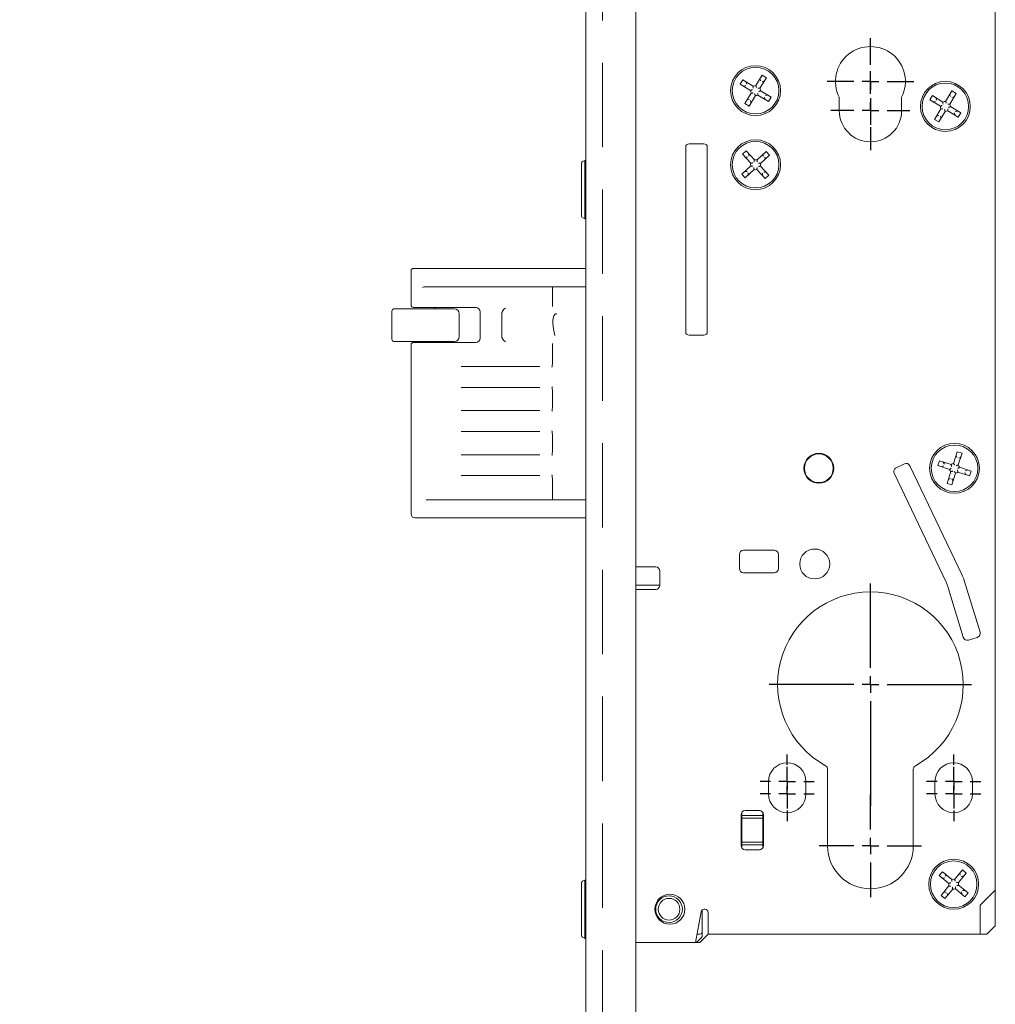
# Model space of a CAD drawing. Units: millimetres. Extents: x 6 to 205, y 5 to 301.
# Drawn here: x 54 to 69, y 153 to 168 of the extents above; entities that cross this region are included whole.
import ezdxf

# ---------------------------------------------------------------- set-up
doc = ezdxf.new("R2010")
doc.units = ezdxf.units.MM
doc.linetypes.add('HIDDEN', pattern=[1.905, 1.27, -0.635])
doc.layers.add('1', color=7, linetype='Continuous')
doc.styles.add('SLDTEXTSTYLE0', font='TXT', dxfattribs={"width": 0.605})
doc.dimstyles.new('SLDDIMSTYLE0', dxfattribs={"dimtxt": 2.5, "dimasz": 2, "dimexe": 0, "dimexo": 0.0625, "dimtad": 1, "dimlfac": 8, "dimrnd": 1e-09, "dimzin": 12, "dimdsep": 46, "dimtxsty": 'SLDTEXTSTYLE0', "dimsah": 1, "dimcen": 0.09, "dimadec": 0, "dimazin": 3, "dimtfac": 1, "dimtofl": 0, "dimtmove": 0, "dimatfit": 3, "dimfxl": 1, "dimfrac": 2, "dimtolj": 1, "dimtzin": 12, "dimarcsym": 0})

# ---------------------------------------------------------------- blocks, each defined once
blk = doc.blocks.new('_D_5')
at = {"layer": '1'}
for p, q in [((62.673, 288.513), (37.401, 288.513)), ((38.401, 288.513), (38.401, 42.263)), ((62.673, 42.263), (37.401, 42.263))]:
    blk.add_line(p, q, dxfattribs=at)
for points in [[(38.401, 288.513), (38.151, 286.513), (38.651, 286.513)], [(38.401, 42.263), (38.651, 44.263), (38.151, 44.263)]]:
    blk.add_solid(points, dxfattribs=at)
at = {"layer": '1', "insert": (35.179, 176.146), "char_height": 2.5, "attachment_point": 1, "rotation": 90, "style": 'SLDTEXTSTYLE0'}
blk.add_mtext('1970', dxfattribs=at)
blk = doc.blocks.new('_D_10')
at = {"layer": '1'}
for p, q in [((65.761, 169.763), (47.276, 169.763)), ((48.276, 74.763), (48.276, 169.763)), ((62.286, 74.763), (47.276, 74.763))]:
    blk.add_line(p, q, dxfattribs=at)
for points in [[(48.276, 169.763), (48.026, 167.763), (48.526, 167.763)], [(48.276, 74.763), (48.526, 76.763), (48.026, 76.763)]]:
    blk.add_solid(points, dxfattribs=at)
at = {"layer": '1', "insert": (45.054, 116.866), "char_height": 2.5, "attachment_point": 1, "rotation": 90, "style": 'SLDTEXTSTYLE0'}
blk.add_mtext('760', dxfattribs=at)
blk = doc.blocks.new('_D_11')
at = {"layer": '1'}
for p, q in [((65.761, 169.763), (42.276, 169.763)), ((43.276, 169.763), (43.276, 42.263)), ((62.673, 42.263), (42.276, 42.263))]:
    blk.add_line(p, q, dxfattribs=at)
for points in [[(43.276, 169.763), (43.026, 167.763), (43.526, 167.763)], [(43.276, 42.263), (43.526, 44.263), (43.026, 44.263)]]:
    blk.add_solid(points, dxfattribs=at)
at = {"layer": '1', "insert": (40.054, 117.692), "char_height": 2.5, "attachment_point": 1, "rotation": 90, "style": 'SLDTEXTSTYLE0'}
blk.add_mtext('1020', dxfattribs=at)
blk = doc.blocks.new('SW_CENTERMARKSYMBOL_0')
at = {"layer": '1', "color": 0}
for p, q in [((0, 0.25), (0, 0.65)), ((-0.25, 0), (-0.65, 0)), ((0, 0), (-0.125, 0)), ((0, 0), (0, 0.125)), ((0, 0), (0, -0.125)), ((0, 0), (0.125, 0)), ((0.25, 0), (0.65, 0)), ((0, -0.25), (0, -0.65))]:
    blk.add_line(p, q, dxfattribs=at)
blk = doc.blocks.new('SW_CENTERMARKSYMBOL_1')
at = {"layer": '1', "color": 0}
for p, q in [((0, 0.25), (0, 0.59375)), ((-0.25, 0), (-0.59375, 0)), ((0, 0), (-0.125, 0)), ((0, 0), (0, 0.125)), ((0, 0), (0, -0.125)), ((0, 0), (0.125, 0)), ((0.25, 0), (0.59375, 0)), ((0, -0.25), (0, -0.59375))]:
    blk.add_line(p, q, dxfattribs=at)
blk = doc.blocks.new('SW_CENTERMARKSYMBOL_2')
at = {"layer": '1', "color": 0}
for p, q in [((0, 0.25), (0, 0.40625)), ((-0.25, 0), (-0.40625, 0)), ((0, 0), (-0.125, 0)), ((0, 0), (0, 0.125)), ((0, 0), (0, -0.125)), ((0, 0), (0.125, 0)), ((0.25, 0), (0.40625, 0)), ((0, -0.25), (0, -0.40625))]:
    blk.add_line(p, q, dxfattribs=at)
blk = doc.blocks.new('SW_CENTERMARKSYMBOL_3')
at = {"layer": '1', "color": 0}
for p, q in [((0, 0.25), (0, 0.40625)), ((-0.25, 0), (-0.40625, 0)), ((0, 0), (-0.125, 0)), ((0, 0), (0, 0.125)), ((0, 0), (0, -0.125)), ((0, 0), (0.125, 0)), ((0.25, 0), (0.40625, 0)), ((0, -0.25), (0, -0.40625))]:
    blk.add_line(p, q, dxfattribs=at)
blk = doc.blocks.new('SW_CENTERMARKSYMBOL_4')
at = {"layer": '1', "color": 0}
for p, q in [((0, 0.25), (0, 0.40625)), ((-0.25, 0), (-0.40625, 0)), ((0, 0), (-0.125, 0)), ((0, 0), (0, 0.125)), ((0, 0), (0, -0.125)), ((0, 0), (0.125, 0)), ((0.25, 0), (0.40625, 0)), ((0, -0.25), (0, -0.40625))]:
    blk.add_line(p, q, dxfattribs=at)
blk = doc.blocks.new('SW_CENTERMARKSYMBOL_5')
at = {"layer": '1', "color": 0}
for p, q in [((0, 0.25), (0, 0.40625)), ((-0.25, 0), (-0.40625, 0)), ((0, 0), (-0.125, 0)), ((0, 0), (0, 0.125)), ((0, 0), (0, -0.125)), ((0, 0), (0.125, 0)), ((0.25, 0), (0.40625, 0)), ((0, -0.25), (0, -0.40625))]:
    blk.add_line(p, q, dxfattribs=at)
blk = doc.blocks.new('SW_CENTERMARKSYMBOL_10')
at = {"layer": '1', "color": 0}
for p, q in [((0, 0.25), (0, 1.519)), ((-0.25, 0), (-1.519, 0)), ((0, 0), (-0.125, 0)), ((0, 0), (0, 0.125)), ((0, 0), (0, -0.125)), ((0, 0), (0.125, 0)), ((0.25, 0), (1.519, 0)), ((0, -0.25), (0, -1.824))]:
    blk.add_line(p, q, dxfattribs=at)
blk = doc.blocks.new('SW_CENTERMARKSYMBOL_11')
at = {"layer": '1', "color": 0}
for p, q in [((0, 0.25), (0, 0.76875)), ((-0.25, 0), (-0.76875, 0)), ((0, 0), (-0.125, 0)), ((0, 0), (0, 0.125)), ((0, 0), (0, -0.125)), ((0, 0), (0.125, 0)), ((0.25, 0), (0.76875, 0)), ((0, -0.25), (0, -0.76875))]:
    blk.add_line(p, q, dxfattribs=at)

msp = doc.modelspace()

# ---------------------------------------------------------------- linework, layer by layer
at = {"color": 7, "linetype": 'Continuous', "lineweight": 18}
for p, q in [((62.6606, 42.263), (62.6606, 288.513)), ((63.4106, 42.263), (63.4106, 288.513)), ((68.8106, 154.9255), (68.8106, 178.9755)), ((65.0167, 167.1002), (64.9777, 167.0362)), ((64.9777, 167.0362), (65.1357, 166.9398)), ((65.1747, 167.0039), (65.0167, 167.1002)), ((65.0766, 167.0344), (65.0707, 167.0587)), ((65.3088, 167.171), (65.2124, 167.013)), ((65.2765, 166.974), (65.3728, 167.132)), ((65.2798, 167.1094), (65.2857, 167.0851)), ((65.3313, 167.078), (65.307, 167.0721)), ((65.3728, 167.132), (65.3088, 167.171)), ((65.0636, 167.0131), (65.0393, 167.0072)), ((65.1448, 166.9021), (65.0485, 166.7441)), ((65.4436, 166.8399), (65.2856, 166.9363)), ((68.1586, 166.9336), (68.0624, 166.7755)), ((68.1264, 166.7365), (68.2226, 166.8946)), ((68.2226, 166.8946), (68.1586, 166.9336)), ((65.0485, 166.7441), (65.1125, 166.7051)), ((65.1143, 166.804), (65.09, 166.7981)), ((65.1125, 166.7051), (65.2088, 166.8631)), ((65.1356, 166.791), (65.1415, 166.7667)), ((65.2466, 166.8722), (65.4046, 166.7759)), ((65.3506, 166.8174), (65.3447, 166.8417)), ((65.382, 166.8689), (65.3577, 166.863)), ((65.4046, 166.7759), (65.4436, 166.8399)), ((66.4669, 166.8391), (66.4669, 166.638)), ((67.4044, 166.638), (67.4044, 166.8391)), ((67.8666, 166.8625), (67.8276, 166.7985)), ((67.8276, 166.7985), (67.9857, 166.7023)), ((68.0247, 166.7663), (67.8666, 166.8625)), ((67.9135, 166.7755), (67.8892, 166.7695)), ((67.9265, 166.7968), (67.9206, 166.8211)), ((68.1296, 166.872), (68.1356, 166.8477)), ((68.1812, 166.8406), (68.1569, 166.8347)), ((67.9948, 166.6646), (67.8986, 166.5065)), ((67.9627, 166.4675), (68.0589, 166.6256)), ((68.0966, 166.6347), (68.2547, 166.5385)), ((68.2937, 166.6026), (68.1356, 166.6988)), ((68.2007, 166.58), (68.1948, 166.6043)), ((68.2321, 166.6315), (68.2078, 166.6256)), ((68.2547, 166.5385), (68.2937, 166.6026)), ((67.8986, 166.5065), (67.9627, 166.4675)), ((67.9644, 166.5664), (67.9401, 166.5605)), ((67.9857, 166.5534), (67.9916, 166.5291)), ((64.1606, 166.088), (64.1606, 163.313)), ((64.4356, 166.138), (64.2106, 166.138)), ((64.4856, 163.313), (64.4856, 166.088)), ((65.067, 166.0335), (65.0123, 165.9822)), ((65.1936, 165.8986), (65.067, 166.0335)), ((65.3673, 166.0239), (65.2324, 165.8973)), ((65.4186, 165.9692), (65.3673, 166.0239)), ((62.6481, 165.888), (62.6126, 165.8715)), ((62.6606, 165.8755), (62.6481, 165.888)), ((62.6481, 165.8549), (62.6481, 165.888)), ((62.6481, 165.013), (62.6481, 165.8549)), ((65.0123, 165.9822), (65.1389, 165.8473)), ((65.0889, 165.9371), (65.0639, 165.9379)), ((65.1071, 165.9542), (65.1079, 165.9792)), ((65.2837, 165.8426), (65.4186, 165.9692)), ((65.323, 165.9723), (65.3222, 165.9473)), ((65.3643, 165.9283), (65.3393, 165.9291)), ((62.5981, 165.8186), (62.5981, 165.8488)), ((62.5981, 165.0523), (62.5981, 165.8186)), ((65.1376, 165.8085), (65.0026, 165.6819)), ((65.054, 165.6272), (65.1889, 165.7538)), ((65.082, 165.722), (65.057, 165.7228)), ((65.0991, 165.7038), (65.0983, 165.6788)), ((65.2277, 165.7525), (65.3543, 165.6176)), ((65.409, 165.6689), (65.2824, 165.8038)), ((65.3574, 165.7132), (65.3324, 165.714)), ((65.0026, 165.6819), (65.054, 165.6272)), ((65.3134, 165.6719), (65.3142, 165.6969)), ((65.3543, 165.6176), (65.409, 165.6689)), ((62.6126, 165.0296), (62.6481, 165.013)), ((62.6481, 165.013), (62.6606, 165.0255)), ((60.0356, 163.7168), (60.0356, 164.2293)), ((60.0731, 164.2668), (60.1887, 164.2668)), ((60.1887, 164.2668), (62.6606, 164.2668)), ((60.2637, 163.9918), (60.3642, 163.9918)), ((60.3642, 163.9918), (62.1613, 163.9918)), ((62.1606, 163.6932), (62.1606, 163.9543)), ((62.1613, 163.9918), (62.6606, 163.9918)), ((59.7856, 163.6605), (60.0572, 163.6605)), ((60.0572, 163.6605), (60.0741, 163.6605)), ((60.3642, 163.6793), (60.0731, 163.6793)), ((60.0741, 163.6605), (60.6856, 163.6605)), ((61.0106, 163.6793), (60.3642, 163.6793)), ((59.7481, 163.2043), (59.7481, 163.623)), ((60.7606, 163.5855), (60.7606, 163.2418)), ((61.0731, 163.2168), (61.0731, 163.6168)), ((61.3981, 163.5793), (61.3981, 163.2543)), ((64.2106, 163.263), (64.4356, 163.263)), ((60.0572, 163.1668), (59.7856, 163.1668)), ((60.0356, 160.5793), (60.0356, 163.1168)), ((60.0741, 163.1668), (60.0572, 163.1668)), ((60.0731, 163.1543), (60.3398, 163.1543)), ((60.6856, 163.1668), (60.0741, 163.1668)), ((60.3398, 163.1543), (60.3987, 163.1543)), ((60.3987, 163.1543), (61.0106, 163.1543)), ((62.1606, 162.8406), (62.1606, 163.1404)), ((61.9685, 162.7918), (60.787, 162.7918)), ((62.1606, 162.8403), (62.1606, 162.8406)), ((60.787, 162.4793), (61.9685, 162.4793)), ((62.1606, 162.4304), (62.1606, 162.4308)), ((62.1606, 162.1781), (62.1606, 162.4304)), ((62.1606, 162.1778), (62.1606, 162.1781)), ((61.9685, 162.1293), (60.787, 162.1293)), ((60.787, 161.8168), (61.9685, 161.8168)), ((62.1606, 161.7679), (62.1606, 161.7683)), ((62.1606, 161.5156), (62.1606, 161.7679)), ((61.9685, 161.4668), (60.787, 161.4668)), ((62.1606, 161.5153), (62.1606, 161.5156)), ((68.2394, 161.5124), (68.1825, 161.3364)), ((68.2255, 161.4458), (68.2369, 161.4235)), ((68.3108, 161.4894), (68.2394, 161.5124)), ((68.2538, 161.3133), (68.3108, 161.4894)), ((68.283, 161.4272), (68.2607, 161.4158)), ((67.4456, 161.3313), (67.3215, 161.2721)), ((68.3096, 159.6652), (67.529, 161.3018)), ((67.9718, 161.3757), (67.9487, 161.3043)), ((67.9487, 161.3043), (68.1248, 161.2474)), ((68.1479, 161.3187), (67.9718, 161.3757)), ((68.0376, 161.3018), (68.0154, 161.2904)), ((68.0453, 161.3256), (68.034, 161.3479)), ((68.4475, 161.2218), (68.2715, 161.2787)), ((60.787, 161.1543), (61.9685, 161.1543)), ((67.292, 161.1888), (68.0723, 159.553)), ((68.1425, 161.2128), (68.0855, 161.0367)), ((68.1569, 161.0136), (68.2138, 161.1897)), ((68.2484, 161.2074), (68.4245, 161.1504)), ((68.3623, 161.1782), (68.3509, 161.2005)), ((68.3809, 161.2356), (68.3586, 161.2243)), ((68.4245, 161.1504), (68.4475, 161.2218)), ((62.1606, 161.1054), (62.1606, 161.1058)), ((62.1606, 160.8293), (62.1606, 161.1054)), ((68.0855, 161.0367), (68.1569, 161.0136)), ((68.1356, 161.1102), (68.1133, 161.0989)), ((68.1594, 161.1025), (68.1707, 161.0803)), ((60.3398, 160.7918), (60.2637, 160.7918)), ((60.3987, 160.7918), (60.3398, 160.7918)), ((62.1613, 160.7918), (60.3987, 160.7918)), ((62.6606, 160.7918), (62.1613, 160.7918)), ((60.199, 160.5168), (60.0981, 160.5168)), ((62.6606, 160.5168), (60.199, 160.5168)), ((64.9669, 159.9693), (64.9669, 159.7568)), ((65.4919, 160.0318), (65.0294, 160.0318)), ((65.5544, 159.7568), (65.5544, 159.9693)), ((63.7106, 159.7818), (63.4106, 159.7818)), ((63.7731, 159.5068), (63.7731, 159.7193)), ((65.0294, 159.6943), (65.4919, 159.6943)), ((63.4106, 159.5068), (63.7731, 159.5068)), ((68.0924, 159.5012), (68.3299, 158.7243)), ((68.581, 158.8011), (68.3432, 159.5788)), ((63.4106, 159.4443), (63.7106, 159.4443)), ((68.408, 158.6828), (68.5395, 158.723)), ((66.2919, 156.7395), (66.2919, 155.588)), ((67.5794, 155.588), (67.5794, 156.7395)), ((65.4044, 156.5568), (65.4044, 156.3693)), ((65.9669, 156.3693), (65.9669, 156.5568)), ((67.9044, 156.5568), (67.9044, 156.3693)), ((68.4669, 156.3693), (68.4669, 156.5568)), ((65.0044, 156.0943), (65.0044, 156.0818)), ((65.2669, 156.1193), (65.0544, 156.1193)), ((65.3169, 156.0943), (65.3169, 156.0818)), ((64.9919, 156.0568), (64.9919, 155.5943)), ((65.0044, 156.0818), (65.0044, 156.0443)), ((65.0044, 156.0443), (65.3169, 156.0443)), ((65.0044, 156.0068), (65.0044, 156.0443)), ((65.3169, 156.0068), (65.0044, 156.0068)), ((65.0044, 156.0068), (65.0044, 155.6443)), ((65.3169, 156.0818), (65.3169, 156.0443)), ((65.3169, 156.0443), (65.3169, 156.0068)), ((65.3169, 156.0068), (65.3169, 155.6443)), ((65.3294, 155.5943), (65.3294, 156.0568)), ((65.0044, 155.6443), (65.3169, 155.6443)), ((65.0044, 155.6068), (65.0044, 155.6443)), ((65.3169, 155.6443), (65.3169, 155.6068)), ((65.3169, 155.6068), (65.0044, 155.6068)), ((65.0044, 155.6068), (65.0044, 155.5693)), ((65.0044, 155.5693), (65.0044, 155.5568)), ((65.0544, 155.5318), (65.2669, 155.5318)), ((65.3169, 155.6068), (65.3169, 155.5693)), ((65.3169, 155.5693), (65.3169, 155.5568)), ((68.0174, 155.2018), (67.9695, 155.1441)), ((68.1597, 155.0834), (68.0174, 155.2018)), ((68.3167, 155.2292), (68.1984, 155.087)), ((68.3744, 155.1812), (68.3167, 155.2292)), ((62.6481, 155.0755), (62.6126, 155.059)), ((62.6606, 155.063), (62.6481, 155.0755)), ((62.6481, 155.0424), (62.6481, 155.0755)), ((67.9695, 155.1441), (68.1117, 155.0258)), ((68.0511, 155.1087), (68.0262, 155.1064)), ((68.0671, 155.128), (68.0648, 155.1528)), ((68.256, 155.039), (68.3744, 155.1812)), ((68.279, 155.1725), (68.2813, 155.1476)), ((68.3254, 155.1339), (68.3005, 155.1316)), ((62.5981, 155.0061), (62.5981, 155.0363)), ((62.5981, 154.2398), (62.5981, 155.0061)), ((62.6481, 154.2005), (62.6481, 155.0424)), ((68.1153, 154.9871), (67.9969, 154.8448)), ((68.0546, 154.7969), (68.1729, 154.9391)), ((68.2116, 154.9427), (68.3538, 154.8243)), ((68.4018, 154.882), (68.2596, 155.0003)), ((68.3451, 154.9196), (68.3202, 154.9174)), ((68.5856, 154.7005), (68.8106, 154.9255)), ((68.8106, 154.388), (68.8106, 154.9255)), ((67.9969, 154.8448), (68.0546, 154.7969)), ((68.0707, 154.8945), (68.0458, 154.8922)), ((68.09, 154.8785), (68.0922, 154.8536)), ((68.3065, 154.8732), (68.3042, 154.8981)), ((68.3538, 154.8243), (68.4018, 154.882)), ((64.4106, 154.6284), (64.4106, 154.3255)), ((64.4401, 154.638), (64.4481, 154.638)), ((68.5856, 154.5505), (68.5856, 154.7005)), ((64.31, 154.138), (64.3909, 154.5967)), ((64.4981, 154.588), (64.4981, 154.5505)), ((64.4981, 154.263), (64.4981, 154.5505)), ((68.5856, 154.5505), (68.5856, 154.263)), ((64.4106, 154.3005), (64.4106, 154.3255)), ((68.8106, 154.388), (68.6856, 154.263)), ((62.6126, 154.2171), (62.6481, 154.2005)), ((62.6481, 154.2005), (62.6606, 154.213)), ((64.3731, 154.263), (64.332, 154.263)), ((64.396, 154.2109), (64.3414, 154.1563)), ((64.4981, 154.263), (64.3731, 154.138)), ((64.4106, 154.3005), (64.4106, 154.2713)), ((64.4106, 154.2713), (64.4106, 154.2499)), ((64.4106, 154.2499), (64.4106, 154.2463)), ((64.4981, 154.263), (68.5856, 154.263)), ((68.6856, 154.263), (68.5856, 154.263)), ((63.4106, 154.138), (64.31, 154.138)), ((64.31, 154.138), (64.3731, 154.138)), ((64.3414, 154.1563), (64.3378, 154.1527))]:
    msp.add_line(p, q, dxfattribs=at)
at = {"color": 7, "linetype": 'HIDDEN', "lineweight": 18}
for p, q in [((62.9106, 42.263), (62.9106, 288.513)), ((63.4106, 42.263), (63.4106, 288.513))]:
    msp.add_line(p, q, dxfattribs=at)
at = {"color": 7, "linetype": 'Continuous', "lineweight": 18}
for centre, radius in [((65.2106, 166.938), 0.375), ((65.2106, 166.938), 0.35), ((68.0606, 166.7005), 0.375), ((68.0606, 166.7005), 0.35), ((65.2106, 165.8255), 0.375), ((65.2106, 165.8255), 0.35), ((68.1981, 161.263), 0.375), ((68.1981, 161.263), 0.35), ((66.1606, 161.263), 0.225), ((66.1606, 161.263), 0.2156), ((66.0981, 159.8255), 0.225), ((68.1856, 155.013), 0.375), ((68.1856, 155.013), 0.35), ((63.9231, 154.638), 0.225), ((63.9106, 154.638), 0.2), ((63.9106, 154.638), 0.1625)]:
    msp.add_circle(centre, radius, dxfattribs=at)
for centre, radius, start, end in [((66.9356, 167.0755), 0.525, 333.2345, 206.7655), ((65.0464, 167.0528), 0.025, 13.63214, 58.63214), ((65.3041, 167.1153), 0.025, 148.63214, 193.63214), ((65.3254, 167.1023), 0.025, 283.63214, 328.63214), ((65.0334, 167.0315), 0.025, 238.63214, 283.63214), ((65.2106, 166.938), 0.075, 178.63214, 208.63214), ((65.2106, 166.938), 0.075, 88.63214, 118.63214), ((65.2106, 166.938), 0.075, 358.63214, 28.63214), ((68.1539, 166.8779), 0.025, 148.67647, 193.67647), ((65.0959, 166.7738), 0.025, 103.63214, 148.63214), ((65.1172, 166.7608), 0.025, 328.63214, 13.63214), ((65.2106, 166.938), 0.075, 268.63214, 298.63214), ((65.3749, 166.8233), 0.025, 193.63214, 238.63214), ((65.3879, 166.8446), 0.025, 58.63214, 103.63214), ((67.8833, 166.7938), 0.025, 238.67647, 283.67647), ((67.8963, 166.8152), 0.025, 13.67647, 58.67647), ((68.0606, 166.7005), 0.075, 88.67647, 118.67647), ((68.1753, 166.8649), 0.025, 283.67647, 328.67647), ((66.9356, 166.638), 0.4688, 180, 0), ((68.0606, 166.7005), 0.075, 178.67647, 208.67647), ((68.0606, 166.7005), 0.075, 268.67647, 298.67647), ((68.0606, 166.7005), 0.075, 358.67647, 28.67647), ((68.238, 166.6072), 0.025, 58.67647, 103.67647), ((67.946, 166.5362), 0.025, 103.67647, 148.67647), ((67.9673, 166.5232), 0.025, 328.67647, 13.67647), ((68.225, 166.5859), 0.025, 193.67647, 238.67647), ((64.2106, 166.088), 0.05, 90, 180), ((64.4356, 166.088), 0.05, 0, 90), ((62.6231, 165.8488), 0.025, 115, 180), ((65.0647, 165.9629), 0.025, 223.16793, 268.16793), ((65.0829, 165.98), 0.025, 358.16793, 43.16793), ((65.2106, 165.8255), 0.075, 73.16793, 103.16793), ((65.348, 165.9715), 0.025, 133.16793, 178.16793), ((65.3651, 165.9533), 0.025, 268.16793, 313.16793), ((65.0562, 165.6978), 0.025, 88.16793, 133.16793), ((65.2106, 165.8255), 0.075, 163.16793, 193.16793), ((65.2106, 165.8255), 0.075, 253.16793, 283.16793), ((65.2106, 165.8255), 0.075, 343.16793, 13.16793), ((65.3566, 165.6882), 0.025, 43.16793, 88.16793), ((65.0733, 165.6796), 0.025, 313.16793, 358.16793), ((65.3384, 165.6711), 0.025, 178.16793, 223.16793), ((62.6231, 165.0523), 0.025, 180, 245), ((60.0731, 164.2293), 0.0375, 90, 180), ((59.7856, 163.623), 0.0375, 90, 180), ((60.0731, 163.7168), 0.0375, 180, 270), ((60.3731, 163.6418), 0.0375, 30, 90), ((60.6856, 163.5855), 0.075, 0, 90), ((61.0106, 163.6168), 0.0625, 0, 90), ((61.4981, 163.5793), 0.1, 117.29001, 180), ((59.7856, 163.2043), 0.0375, 180, 270), ((60.6856, 163.2418), 0.075, 270, 0), ((61.0106, 163.2168), 0.0625, 270, 0), ((61.4981, 163.2543), 0.1, 180, 242.70999), ((64.2106, 163.313), 0.05, 180, 270), ((64.4356, 163.313), 0.05, 270, 0), ((60.0731, 163.1168), 0.0375, 90, 180), ((60.3731, 163.1918), 0.0375, 270, 318.18969), ((68.2478, 161.4572), 0.025, 162.07463, 207.07463), ((68.2716, 161.4495), 0.025, 297.07463, 342.07463), ((67.3484, 161.2157), 0.0625, 115.5, 205.5), ((67.4725, 161.2749), 0.0625, 25.5, 115.5), ((68.004, 161.3127), 0.025, 252.07463, 297.07463), ((68.0117, 161.3365), 0.025, 27.07463, 72.07463), ((68.1981, 161.263), 0.075, 102.07463, 132.07463), ((68.1981, 161.263), 0.075, 12.07463, 42.07463), ((68.1981, 161.263), 0.075, 192.07463, 222.07463), ((68.1981, 161.263), 0.075, 282.07463, 312.07463), ((68.3846, 161.1896), 0.025, 207.07463, 252.07463), ((68.3923, 161.2134), 0.025, 72.07463, 117.07463), ((68.1247, 161.0766), 0.025, 117.07463, 162.07463), ((68.1485, 161.0689), 0.025, 342.07463, 27.07463), ((60.0981, 160.5793), 0.0625, 180, 270), ((65.0294, 159.9693), 0.0625, 90, 180), ((65.4919, 159.9693), 0.0625, 0, 90), ((63.7106, 159.7193), 0.0625, 0, 90), ((65.0294, 159.7568), 0.0625, 180, 270), ((65.4919, 159.7568), 0.0625, 270, 0), ((67.7455, 159.3961), 0.625, 17, 25.5), ((63.7106, 159.5068), 0.0625, 270, 0), ((67.7338, 159.3916), 0.375, 17, 25.5), ((66.9356, 158.013), 1.3938, 299.01107, 240.98893), ((68.5212, 158.7828), 0.0625, 287, 17), ((68.3897, 158.7426), 0.0625, 197, 287), ((65.6856, 156.5568), 0.2812, 0, 180), ((68.1856, 156.5568), 0.2812, 0, 180), ((66.2294, 156.7395), 0.0625, 0, 60.98893), ((67.6419, 156.7395), 0.0625, 119.01107, 180), ((65.6856, 156.3693), 0.2812, 180, 0), ((68.1856, 156.3693), 0.2812, 180, 0), ((65.0544, 156.0568), 0.0625, 90, 180), ((65.2669, 156.0568), 0.0625, 0, 90), ((65.0544, 155.5943), 0.0625, 180, 270), ((65.2669, 155.5943), 0.0625, 270, 0), ((66.9356, 155.588), 0.6438, 180, 0), ((62.6231, 155.0363), 0.025, 115, 180), ((68.0239, 155.1313), 0.025, 230.24145, 275.24145), ((68.0399, 155.1506), 0.025, 5.24145, 50.24145), ((68.1856, 155.013), 0.075, 80.24145, 110.24145), ((68.3039, 155.1748), 0.025, 140.24145, 185.24145), ((68.3232, 155.1588), 0.025, 275.24145, 320.24145), ((68.1856, 155.013), 0.075, 170.24145, 200.24145), ((68.1856, 155.013), 0.075, 260.24145, 290.24145), ((68.1856, 155.013), 0.075, 350.24145, 20.24145), ((68.3474, 154.8947), 0.025, 50.24145, 95.24145), ((68.0481, 154.8673), 0.025, 95.24145, 140.24145), ((68.0673, 154.8513), 0.025, 320.24145, 5.24145), ((68.3314, 154.8755), 0.025, 185.24145, 230.24145), ((64.4401, 154.588), 0.05, 90, 170), ((64.4481, 154.588), 0.05, 0, 90), ((62.6231, 154.2398), 0.025, 180, 245), ((64.3731, 154.3005), 0.0375, 270, 0), ((64.3606, 154.2463), 0.05, 315, 0), ((64.3024, 154.188), 0.05, 278.802, 315)]:
    msp.add_arc(centre, radius, start, end, dxfattribs=at)
for centre, major_axis, ratio, start_param, end_param in [((60.2637, 163.9543), (0.0795, 0), 0.4714045, 1.5707963, 2.3561945), ((62.1613, 163.9543), (0, 0.0375), 0.0172363, 0, 1.5707963), ((62.1613, 160.8293), (0, 0.0375), 0.0172363, 1.5707963, 3.1415927)]:
    msp.add_ellipse(centre, major_axis=major_axis, ratio=ratio, start_param=start_param, end_param=end_param, dxfattribs=at)
for points, knots in [([(65.1628, 166.9526), (65.1627, 166.9525), (65.1591, 166.9512), (65.1528, 166.9485), (65.1452, 166.9448), (65.1398, 166.9421), (65.1363, 166.9402), (65.1359, 166.94), (65.1357, 166.9398)], [0, 0, 0, 0, 0.0083091, 0.2661322, 0.4702163, 0.6519471, 0.8258212, 1, 1, 1, 1]), ([(65.1748, 166.9032), (65.1746, 166.9032), (65.1708, 166.9028), (65.164, 166.9023), (65.1555, 166.902), (65.1496, 166.902), (65.1456, 166.9021), (65.1451, 166.9021), (65.1448, 166.9021)], [0, 0, 0, 0, 0.0083091, 0.2661322, 0.4702163, 0.6519471, 0.8258212, 1, 1, 1, 1]), ([(65.1758, 166.9739), (65.1758, 166.974), (65.1754, 166.9778), (65.1749, 166.9847), (65.1746, 166.9931), (65.1746, 166.9991), (65.1747, 167.0031), (65.1747, 167.0036), (65.1747, 167.0039)], [0, 0, 0, 0, 0.0083091, 0.2661322, 0.4702163, 0.6519471, 0.8258212, 1, 1, 1, 1]), ([(65.1961, 166.8902), (65.1962, 166.8901), (65.1975, 166.8865), (65.2002, 166.8802), (65.2039, 166.8726), (65.2066, 166.8672), (65.2085, 166.8637), (65.2087, 166.8633), (65.2088, 166.8631)], [0, 0, 0, 0, 0.0083091, 0.2661322, 0.4702163, 0.6519471, 0.8258212, 1, 1, 1, 1]), ([(65.2124, 167.013), (65.2126, 167.0128), (65.2128, 167.0123), (65.2147, 167.0088), (65.2174, 167.0035), (65.2211, 166.9959), (65.2238, 166.9896), (65.2251, 166.986), (65.2252, 166.9859)], [0, 0, 0, 0, 0.1741788, 0.3480529, 0.5297837, 0.7338678, 0.9916909, 1, 1, 1, 1]), ([(65.2466, 166.8722), (65.2466, 166.8725), (65.2466, 166.873), (65.2467, 166.877), (65.2467, 166.8829), (65.2464, 166.8914), (65.2459, 166.8982), (65.2455, 166.9021), (65.2455, 166.9022)], [0, 0, 0, 0, 0.1741788, 0.3480529, 0.5297837, 0.7338678, 0.9916909, 1, 1, 1, 1]), ([(65.2765, 166.974), (65.2762, 166.974), (65.2757, 166.974), (65.2717, 166.9741), (65.2657, 166.9741), (65.2573, 166.9738), (65.2504, 166.9733), (65.2466, 166.9729), (65.2465, 166.9729)], [0, 0, 0, 0, 0.17417879, 0.34805289, 0.52978365, 0.73386776, 0.99169094, 1, 1, 1, 1]), ([(65.2856, 166.9363), (65.2854, 166.9361), (65.2849, 166.9359), (65.2814, 166.934), (65.2761, 166.9313), (65.2685, 166.9276), (65.2622, 166.9249), (65.2586, 166.9236), (65.2585, 166.9235)], [0, 0, 0, 0, 0.1741788, 0.3480529, 0.5297837, 0.7338678, 0.9916909, 1, 1, 1, 1]), ([(68.0258, 166.7364), (68.0258, 166.7365), (68.0253, 166.7403), (68.0248, 166.7471), (68.0246, 166.7556), (68.0246, 166.7616), (68.0246, 166.7656), (68.0246, 166.7661), (68.0247, 166.7663)], [0, 0, 0, 0, 0.0083091, 0.2661322, 0.4702163, 0.6519471, 0.8258212, 1, 1, 1, 1]), ([(68.0624, 166.7755), (68.0625, 166.7753), (68.0627, 166.7748), (68.0646, 166.7713), (68.0674, 166.766), (68.071, 166.7584), (68.0737, 166.7521), (68.0751, 166.7485), (68.0751, 166.7484)], [0, 0, 0, 0, 0.1741788, 0.3480529, 0.5297837, 0.7338678, 0.9916909, 1, 1, 1, 1]), ([(68.0128, 166.715), (68.0127, 166.715), (68.0091, 166.7136), (68.0028, 166.7109), (67.9952, 166.7073), (67.9898, 166.7045), (67.9863, 166.7026), (67.9859, 166.7024), (67.9857, 166.7023)], [0, 0, 0, 0, 0.0083091, 0.2661322, 0.4702163, 0.6519471, 0.8258212, 1, 1, 1, 1]), ([(68.0248, 166.6657), (68.0247, 166.6657), (68.0209, 166.6652), (68.0141, 166.6647), (68.0056, 166.6645), (67.9996, 166.6645), (67.9956, 166.6645), (67.9951, 166.6645), (67.9948, 166.6646)], [0, 0, 0, 0, 0.0083091, 0.2661322, 0.4702163, 0.6519471, 0.8258212, 1, 1, 1, 1]), ([(68.0462, 166.6527), (68.0462, 166.6526), (68.0476, 166.649), (68.0502, 166.6427), (68.0539, 166.6351), (68.0566, 166.6297), (68.0585, 166.6262), (68.0588, 166.6258), (68.0589, 166.6256)], [0, 0, 0, 0, 0.0083091, 0.2661322, 0.4702163, 0.6519471, 0.8258212, 1, 1, 1, 1]), ([(68.0966, 166.6347), (68.0966, 166.635), (68.0966, 166.6355), (68.0967, 166.6395), (68.0967, 166.6455), (68.0965, 166.654), (68.0959, 166.6608), (68.0955, 166.6646), (68.0955, 166.6647)], [0, 0, 0, 0, 0.17417879, 0.34805289, 0.52978365, 0.73386776, 0.99169094, 1, 1, 1, 1]), ([(68.1264, 166.7365), (68.1262, 166.7365), (68.1257, 166.7366), (68.1217, 166.7366), (68.1157, 166.7366), (68.1072, 166.7364), (68.1004, 166.7358), (68.0966, 166.7354), (68.0965, 166.7354)], [0, 0, 0, 0, 0.17417879, 0.34805289, 0.52978365, 0.73386776, 0.99169094, 1, 1, 1, 1]), ([(68.1356, 166.6988), (68.1354, 166.6987), (68.1349, 166.6984), (68.1314, 166.6966), (68.1261, 166.6938), (68.1185, 166.6901), (68.1122, 166.6875), (68.1086, 166.6861), (68.1085, 166.6861)], [0, 0, 0, 0, 0.1741788, 0.3480529, 0.5297837, 0.7338678, 0.9916909, 1, 1, 1, 1]), ([(65.1684, 165.8523), (65.1683, 165.8523), (65.1645, 165.8519), (65.1577, 165.851), (65.1493, 165.8495), (65.1435, 165.8483), (65.1396, 165.8474), (65.1391, 165.8473), (65.1389, 165.8473)], [0, 0, 0, 0, 0.0083091, 0.2661322, 0.4702163, 0.6519471, 0.8258212, 1, 1, 1, 1]), ([(65.1866, 165.8694), (65.1867, 165.8695), (65.1873, 165.8733), (65.1886, 165.88), (65.1906, 165.8882), (65.1922, 165.894), (65.1933, 165.8978), (65.1935, 165.8983), (65.1936, 165.8986)], [0, 0, 0, 0, 0.0083091, 0.2661322, 0.4702163, 0.6519471, 0.8258212, 1, 1, 1, 1]), ([(65.2324, 165.8973), (65.2324, 165.8971), (65.2325, 165.8966), (65.2334, 165.8927), (65.2346, 165.8868), (65.2361, 165.8785), (65.237, 165.8717), (65.2374, 165.8679), (65.2374, 165.8678)], [0, 0, 0, 0, 0.1741788, 0.3480529, 0.5297837, 0.7338678, 0.9916909, 1, 1, 1, 1]), ([(65.1668, 165.8015), (65.1667, 165.8016), (65.1629, 165.8022), (65.1562, 165.8035), (65.1479, 165.8055), (65.1422, 165.8071), (65.1384, 165.8082), (65.1379, 165.8084), (65.1376, 165.8085)], [0, 0, 0, 0, 0.0083091, 0.2661322, 0.4702163, 0.6519471, 0.8258212, 1, 1, 1, 1]), ([(65.1839, 165.7833), (65.1839, 165.7832), (65.1843, 165.7794), (65.1852, 165.7726), (65.1866, 165.7642), (65.1879, 165.7584), (65.1887, 165.7545), (65.1889, 165.754), (65.1889, 165.7538)], [0, 0, 0, 0, 0.0083091, 0.2661322, 0.4702163, 0.6519471, 0.8258212, 1, 1, 1, 1]), ([(65.2277, 165.7525), (65.2278, 165.7528), (65.228, 165.7533), (65.2291, 165.7571), (65.2307, 165.7628), (65.2327, 165.7711), (65.234, 165.7778), (65.2346, 165.7816), (65.2346, 165.7817)], [0, 0, 0, 0, 0.1741788, 0.3480529, 0.5297837, 0.7338678, 0.9916909, 1, 1, 1, 1]), ([(65.2824, 165.8038), (65.2822, 165.8038), (65.2817, 165.8036), (65.2778, 165.8028), (65.2719, 165.8015), (65.2636, 165.8001), (65.2568, 165.7992), (65.253, 165.7988), (65.2529, 165.7988)], [0, 0, 0, 0, 0.1741788, 0.3480529, 0.5297837, 0.7338678, 0.9916909, 1, 1, 1, 1]), ([(65.2837, 165.8426), (65.2834, 165.8427), (65.2829, 165.8429), (65.2791, 165.844), (65.2733, 165.8456), (65.2651, 165.8476), (65.2584, 165.8489), (65.2546, 165.8495), (65.2545, 165.8495)], [0, 0, 0, 0, 0.1741788, 0.3480529, 0.5297837, 0.7338678, 0.9916909, 1, 1, 1, 1]), ([(62.1973, 163.2607), (62.1685, 163.3867), (62.1394, 163.514), (62.2037, 163.5829), (62.2059, 163.5842), (62.2076, 163.5849), (62.2086, 163.5852), (62.2095, 163.5854), (62.2106, 163.5855), (62.2118, 163.5856), (62.214, 163.5855), (62.217, 163.5844), (62.2201, 163.5841), (62.2199, 163.5819), (62.2199, 163.5815)], [0, 0, 0, 0, 0.9454488, 0.9556261, 0.9617031, 0.9637618, 0.9654249, 0.9668567, 0.9681801, 0.9707551, 0.9736679, 0.9821918, 0.9966864, 1, 1, 1, 1]), ([(62.1606, 162.8403), (62.1595, 162.8334), (62.1574, 162.8195), (62.1547, 162.801), (62.1532, 162.79), (62.1526, 162.785), (62.1524, 162.7837), (62.1523, 162.7833)], [0, 0, 0, 0, 0.2853697, 0.570738, 0.8561412, 0.9586073, 1, 1, 1, 1]), ([(62.1523, 162.4878), (62.1524, 162.4874), (62.1526, 162.486), (62.1532, 162.4811), (62.1547, 162.4701), (62.1574, 162.4516), (62.1595, 162.4377), (62.1606, 162.4308)], [0, 0, 0, 0, 0.0413927, 0.1438588, 0.429262, 0.7146303, 1, 1, 1, 1]), ([(62.1606, 162.1778), (62.1595, 162.1709), (62.1574, 162.157), (62.1547, 162.1385), (62.1532, 162.1275), (62.1526, 162.1225), (62.1524, 162.1212), (62.1523, 162.1208)], [0, 0, 0, 0, 0.2853697, 0.570738, 0.8561412, 0.9586073, 1, 1, 1, 1]), ([(62.1523, 161.8253), (62.1524, 161.8249), (62.1526, 161.8235), (62.1532, 161.8186), (62.1547, 161.8076), (62.1574, 161.7891), (62.1595, 161.7752), (62.1606, 161.7683)], [0, 0, 0, 0, 0.0413927, 0.1438588, 0.429262, 0.7146303, 1, 1, 1, 1]), ([(62.1606, 161.5153), (62.1595, 161.5084), (62.1574, 161.4945), (62.1547, 161.476), (62.1532, 161.465), (62.1526, 161.46), (62.1524, 161.4587), (62.1523, 161.4583)], [0, 0, 0, 0, 0.2853697, 0.570738, 0.8561412, 0.9586073, 1, 1, 1, 1]), ([(68.1482, 161.2661), (68.1481, 161.266), (68.145, 161.2638), (68.1395, 161.2598), (68.1329, 161.2544), (68.1283, 161.2505), (68.1254, 161.2479), (68.125, 161.2475), (68.1248, 161.2474)], [0, 0, 0, 0, 0.0083091, 0.2661322, 0.4702163, 0.6519471, 0.8258212, 1, 1, 1, 1]), ([(68.1559, 161.2898), (68.1559, 161.2899), (68.1546, 161.2936), (68.1525, 161.3001), (68.1503, 161.3083), (68.1489, 161.3141), (68.148, 161.318), (68.1479, 161.3185), (68.1479, 161.3187)], [0, 0, 0, 0, 0.0083091, 0.2661322, 0.4702163, 0.6519471, 0.8258212, 1, 1, 1, 1]), ([(68.1825, 161.3364), (68.1826, 161.3362), (68.183, 161.3358), (68.1856, 161.3328), (68.1895, 161.3283), (68.1949, 161.3217), (68.1989, 161.3162), (68.2011, 161.3131), (68.2011, 161.313)], [0, 0, 0, 0, 0.1741788, 0.3480529, 0.5297837, 0.7338678, 0.9916909, 1, 1, 1, 1]), ([(68.2538, 161.3133), (68.2536, 161.3132), (68.2531, 161.3131), (68.2492, 161.3123), (68.2434, 161.3109), (68.2352, 161.3087), (68.2287, 161.3066), (68.225, 161.3053), (68.2249, 161.3053)], [0, 0, 0, 0, 0.1741788, 0.3480529, 0.5297837, 0.7338678, 0.9916909, 1, 1, 1, 1]), ([(68.2715, 161.2787), (68.2713, 161.2786), (68.2709, 161.2782), (68.2679, 161.2756), (68.2634, 161.2717), (68.2568, 161.2663), (68.2513, 161.2623), (68.2481, 161.2601), (68.248, 161.26)], [0, 0, 0, 0, 0.17417879, 0.34805289, 0.52978365, 0.73386776, 0.99169094, 1, 1, 1, 1]), ([(62.1523, 161.1628), (62.1524, 161.1624), (62.1526, 161.161), (62.1532, 161.1561), (62.1547, 161.1451), (62.1574, 161.1266), (62.1595, 161.1127), (62.1606, 161.1058)], [0, 0, 0, 0, 0.0413927, 0.1438588, 0.429262, 0.7146303, 1, 1, 1, 1]), ([(68.1713, 161.2208), (68.1712, 161.2208), (68.1676, 161.2195), (68.1611, 161.2174), (68.1529, 161.2152), (68.1471, 161.2138), (68.1432, 161.2129), (68.1427, 161.2128), (68.1425, 161.2128)], [0, 0, 0, 0, 0.0083091, 0.2661322, 0.4702163, 0.6519471, 0.8258212, 1, 1, 1, 1]), ([(68.1951, 161.2131), (68.1952, 161.213), (68.1974, 161.2099), (68.2014, 161.2044), (68.2068, 161.1978), (68.2107, 161.1932), (68.2133, 161.1903), (68.2137, 161.1899), (68.2138, 161.1897)], [0, 0, 0, 0, 0.0083091, 0.2661322, 0.4702163, 0.6519471, 0.8258212, 1, 1, 1, 1]), ([(68.2484, 161.2074), (68.2483, 161.2076), (68.2482, 161.2081), (68.2474, 161.212), (68.246, 161.2178), (68.2438, 161.226), (68.2417, 161.2325), (68.2404, 161.2361), (68.2404, 161.2362)], [0, 0, 0, 0, 0.1741788, 0.3480529, 0.5297837, 0.7338678, 0.9916909, 1, 1, 1, 1]), ([(68.1564, 155.0536), (68.1564, 155.0537), (68.1566, 155.0576), (68.157, 155.0644), (68.158, 155.0728), (68.1589, 155.0787), (68.1596, 155.0826), (68.1596, 155.0832), (68.1597, 155.0834)], [0, 0, 0, 0, 0.0083091, 0.2661322, 0.4702163, 0.6519471, 0.8258212, 1, 1, 1, 1]), ([(68.1984, 155.087), (68.1984, 155.0867), (68.1986, 155.0862), (68.2, 155.0825), (68.2019, 155.0768), (68.2044, 155.0687), (68.2061, 155.0621), (68.207, 155.0584), (68.207, 155.0583)], [0, 0, 0, 0, 0.1741788, 0.3480529, 0.5297837, 0.7338678, 0.9916909, 1, 1, 1, 1]), ([(68.1404, 155.0344), (68.1403, 155.0344), (68.1366, 155.0335), (68.13, 155.0318), (68.1219, 155.0293), (68.1162, 155.0274), (68.1125, 155.026), (68.112, 155.0258), (68.1117, 155.0258)], [0, 0, 0, 0, 0.0083091, 0.2661322, 0.4702163, 0.6519471, 0.8258212, 1, 1, 1, 1]), ([(68.1451, 154.9838), (68.1449, 154.9838), (68.1411, 154.984), (68.1343, 154.9845), (68.1259, 154.9854), (68.12, 154.9863), (68.116, 154.987), (68.1155, 154.9871), (68.1153, 154.9871)], [0, 0, 0, 0, 0.0083091, 0.2661322, 0.4702163, 0.6519471, 0.8258212, 1, 1, 1, 1]), ([(68.1643, 154.9678), (68.1643, 154.9677), (68.1651, 154.964), (68.1669, 154.9574), (68.1694, 154.9493), (68.1713, 154.9436), (68.1727, 154.9399), (68.1728, 154.9394), (68.1729, 154.9391)], [0, 0, 0, 0, 0.0083091, 0.2661322, 0.4702163, 0.6519471, 0.8258212, 1, 1, 1, 1]), ([(68.2116, 154.9427), (68.2116, 154.9429), (68.2117, 154.9434), (68.2124, 154.9474), (68.2132, 154.9533), (68.2142, 154.9617), (68.2147, 154.9685), (68.2149, 154.9724), (68.2149, 154.9725)], [0, 0, 0, 0, 0.1741788, 0.3480529, 0.5297837, 0.7338678, 0.9916909, 1, 1, 1, 1]), ([(68.256, 155.039), (68.2558, 155.039), (68.2552, 155.0391), (68.2513, 155.0398), (68.2454, 155.0406), (68.237, 155.0416), (68.2302, 155.0421), (68.2263, 155.0423), (68.2262, 155.0423)], [0, 0, 0, 0, 0.1741788, 0.3480529, 0.5297837, 0.7338678, 0.9916909, 1, 1, 1, 1]), ([(68.2596, 155.0003), (68.2593, 155.0002), (68.2588, 155.0001), (68.2551, 154.9987), (68.2494, 154.9968), (68.2413, 154.9943), (68.2347, 154.9925), (68.231, 154.9917), (68.2309, 154.9917)], [0, 0, 0, 0, 0.1741788, 0.3480529, 0.5297837, 0.7338678, 0.9916909, 1, 1, 1, 1])]:
    msp.add_open_spline(points, degree=3, knots=knots, dxfattribs=at)

# ---------------------------------------------------------------- block references
at = {"layer": '1'}
for name, p in [('SW_CENTERMARKSYMBOL_0', (66.9356, 167.0755)), ('SW_CENTERMARKSYMBOL_1', (66.9356, 166.638)), ('SW_CENTERMARKSYMBOL_10', (66.9356, 158.013)), ('SW_CENTERMARKSYMBOL_4', (65.6856, 156.5568)), ('SW_CENTERMARKSYMBOL_2', (68.1856, 156.5568)), ('SW_CENTERMARKSYMBOL_5', (65.6856, 156.3693)), ('SW_CENTERMARKSYMBOL_3', (68.1856, 156.3693)), ('SW_CENTERMARKSYMBOL_11', (66.9356, 155.588))]:
    msp.add_blockref(name, p, dxfattribs=at)

# ---------------------------------------------------------------- dimensions: what is measured, and where the dimension line sits
for base, p1, p2, picture, middle in [((38.4015, 42.263), (62.6731, 288.513), (62.6731, 42.263), '_D_5', (38.4015, 179.9658)), ((43.2765, 42.263), (65.7606, 169.763), (62.6731, 42.263), '_D_11', (43.2765, 121.5113)), ((48.2765, 169.763), (62.2856, 74.763), (65.7606, 169.763), '_D_10', (48.2765, 119.7305))]:
    dim = msp.add_linear_dim(base=base, p1=p1, p2=p2, angle=90, dimstyle='SLDDIMSTYLE0', dxfattribs=at)
    dim.commit()
    dim.dimension.update_dxf_attribs({"geometry": picture, "text_midpoint": middle, "dimtype": 160})

doc.saveas('drawing.dxf')
